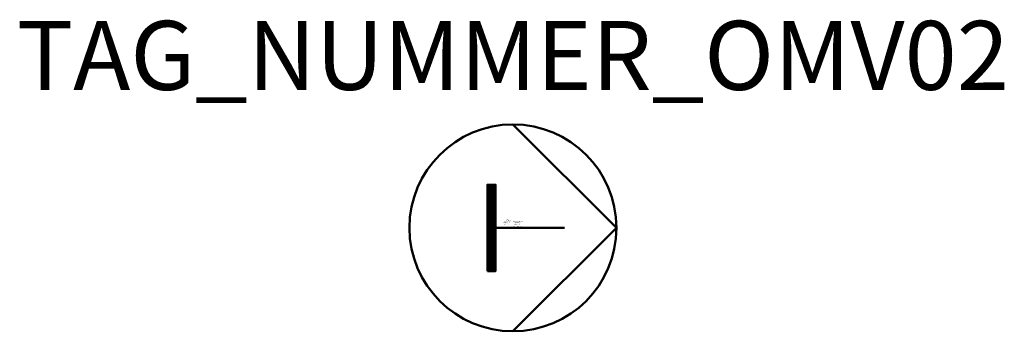
# Model space of a CAD drawing. Units: millimetres. Extents: x 17.9 to 89.3, y -560 to -537.4.
import ezdxf
from ezdxf.enums import TextEntityAlignment as Align

# ---------------------------------------------------------------- set-up
doc = ezdxf.new("R2010")
doc.units = ezdxf.units.MM
doc.styles.add('ISOCP', font='isocpeur.ttf')

msp = doc.modelspace()

# ---------------------------------------------------------------- linework, layer by layer
at = {"color": 0, "linetype": 'ByBlock', "lineweight": 50}
for p, q in [((53.687, -545.001), (61.187, -552.501)), ((51.837, -549.375), (52.437, -549.375)), ((51.837, -555.635), (51.837, -549.375)), ((52.437, -549.375), (52.437, -555.635)), ((52.437, -552.505), (57.437, -552.505)), ((61.187, -552.501), (53.687, -560.001)), ((52.437, -555.635), (51.837, -555.635))]:
    msp.add_line(p, q, dxfattribs=at)
at = {"const_width": 0.6, "flags": 128}
msp.add_lwpolyline([(52.137, -555.635), (52.137, -549.375)], dxfattribs=at)
at = {"color": 0, "linetype": 'ByBlock', "lineweight": 50}
msp.add_lwpolyline([(51.837, -555.635), (51.837, -549.375), (52.437, -549.375), (52.437, -555.635)], close=True, dxfattribs=at)
msp.add_circle((53.687, -552.501), 7.5, dxfattribs=at)

# ---------------------------------------------------------------- texts
at = {"color": 0, "lineweight": -2, "style": 'ISOCP'}
msp.add_attdef('TAG_NUMMER_OMV02', text='', height=5, dxfattribs=at).set_placement((53.687, -540.001), align=Align.MIDDLE_CENTER)
at = {"color": 0, "linetype": 'ByBlock', "lineweight": -2, "style": 'ISOCP', "flags": 1}
for tag, p in [('ANTRIEBSLEISTUNG', (53.457, -552.098)), ('FOERDERVOLUMEN', (53.457, -552.148)), ('DIFFERENZDRUCK', (53.457, -552.248)), ('FOERDERHOEHE', (53.457, -552.198))]:
    msp.add_attdef(tag, text='', height=0.035, dxfattribs=at).set_placement(p, align=Align.RIGHT)
at = {"color": 0, "linetype": 'ByBlock', "lineweight": -2, "style": 'ISOCP'}
for tag, p, s, height, flags in [('ABCDE', (53.243, -551.928), '', 0.035, 1), ('BENENNUNG', (53.243, -551.998), '', 0.035, 1), ('CODE', (53.393, -552.513), '_AD4B24', 0.0125, 3), ('CLASS', (53.393, -552.526), 'Mechanical Equipment', 0.0125, 3), ('SUBCLASS', (53.393, -552.538), 'Compressors', 0.0125, 3), ('TYPE', (53.393, -552.551), 'Reciprocating compressor', 0.0125, 3), ('DESCRIPTION', (53.393, -552.501), 'OMV Hubkolbenpumpe  ||  OMV Reciprocating pump.sym', 0.0125, 3), ('ISH_IDTAG', (53.687, -552.708), 'TAG_NUMMER_OMV02|M|OMV_EQUIP_G_RAHMEN*', 0.02, 1)]:
    msp.add_attdef(tag, p, s, height=height, dxfattribs=dict(at, flags=flags))
at = {"style": 'ISOCP', "flags": 1}
for tag, p, s in [('TAG_STANDARD_OMV', (53.687, -552.086), '1'), ('TAG_NUMMER_NORM', (53.687, -552.451), ''), ('SAPGUID_OMV', (53.687, -552.101), ''), ('BHG_MAINGROUP', (53.687, -552.151), 'G'), ('PLANTMEMBER', (53.687, -552.251), ''), ('PLANTCODE', (53.687, -552.301), '')]:
    msp.add_attdef(tag, p, s, height=0.05, dxfattribs=at)
at = {"color": 0, "lineweight": 50, "style": 'ISOCP'}
msp.add_attdef('BAUHAUPTGRUPPE_OMV01', (53.393, -552.501), 'G', height=0.005, dxfattribs=at)

doc.saveas('drawing.dxf')
